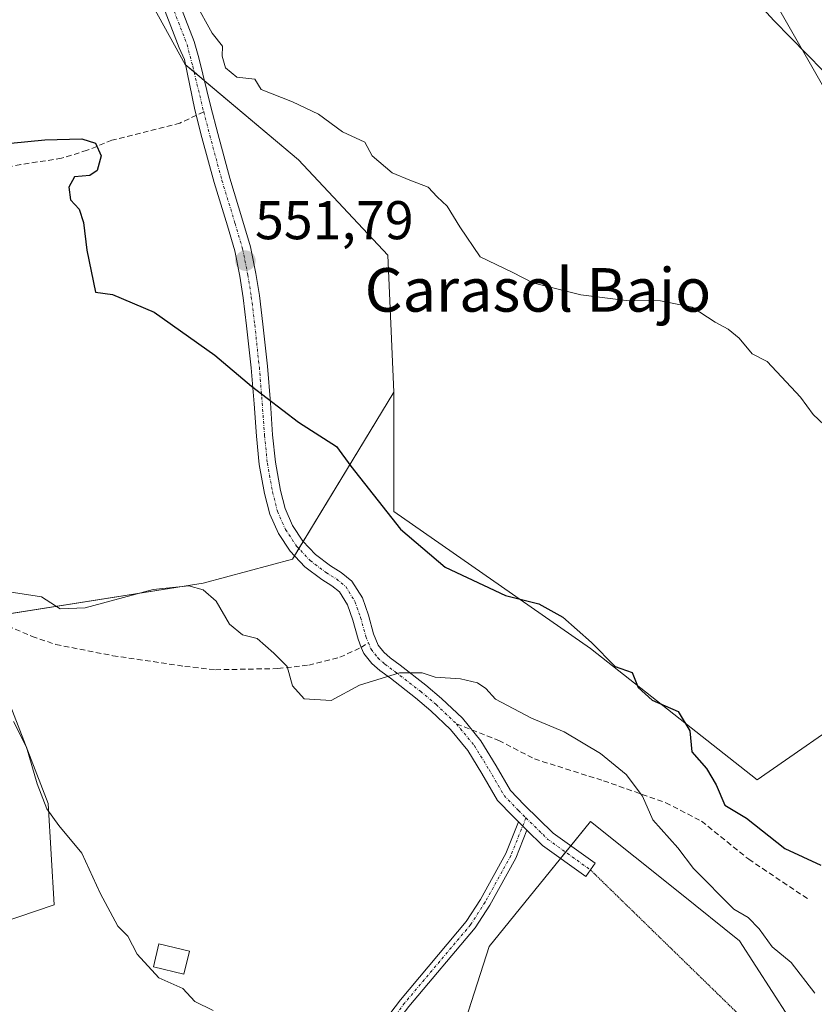
# Model space of a CAD drawing. Units: metres. Extents: x 624961 to 628428, y 4704107 to 4706483.
# Drawn here: x 625512 to 625659, y 4705444 to 4705625 of the extents above; entities that cross this region are included whole.
import ezdxf
from ezdxf.enums import TextEntityAlignment as Align

# ---------------------------------------------------------------- set-up
doc = ezdxf.new("R2010")
doc.units = ezdxf.units.M
doc.header["$MEASUREMENT"] = 0
for name, pattern in [('TRAZO_Y_PUNTO', [1, 0.5, -0.25, 0, -0.25]), ('TRAZOS2', [0.375, 0.25, -0.125]), ('TRAZOSX2', [1.5, 1, -0.5])]:
    doc.linetypes.add(name, pattern=pattern)
for name, color, linetype, lineweight in [('Camino', 19, 'Continuous', 0), ('Camino Cxs', 19, 'Continuous', 0), ('Camino eje', 39, 'TRAZO_Y_PUNTO', 13), ('Carátula', 7, 'Continuous', 5), ('Cultivos herbáceos CxS', 92, 'Continuous', 0), ('Cultivos leñosos', 92, 'Continuous', 0), ('Cultivos leñosos CxS', 92, 'Continuous', 0), ('Curva de nivel maestra', 36, 'Continuous', 30), ('Curva de nivel normal', 36, 'Continuous', 0), ('Edificación', 1, 'Continuous', 13), ('Edificación Cxs', 1, 'Continuous', 13), ('Matorral', 135, 'Continuous', 0), ('Matorral CxS', 135, 'Continuous', 0), ('Punto de cota en terreno', 7, 'Continuous', 0), ('Rótulo de punto de cota en terreno', 19, 'Continuous', 0), ('Senda', 19, 'TRAZOSX2', 0), ('Senda virtual', 19, 'TRAZOS2', 0), ('Texto cartográfico', 19, 'Continuous', 0)]:
    doc.layers.add(name, color=color, linetype=linetype, lineweight=lineweight)
doc.styles.add('Arial', font='txt', dxfattribs={"height": 0.2})

# ---------------------------------------------------------------- blocks, each defined once
blk = doc.blocks.new('*U191')
at = {"layer": 'Curva de nivel normal', "color": 36, "linetype": 'Continuous', "lineweight": 0}
blk.add_polyline3d([(625511.36, 4705495.84, 540), (625513.77, 4705491.11, 540), (625515.68, 4705484.35, 540), (625517.46, 4705479.81, 540), (625519.72, 4705476.72, 540), (625523.94, 4705471.61, 540), (625527.29, 4705464.3, 540), (625530.54, 4705458.22, 540), (625532.39, 4705456.4, 540), (625534.08, 4705453.08, 540), (625538.06, 4705448.73, 540), (625542.45, 4705446.79, 540), (625544.7, 4705444.38, 540), (625548.08, 4705442.76, 540)], dxfattribs=at)
blk = doc.blocks.new('*U195')
at = {"layer": 'Curva de nivel normal', "color": 36, "linetype": 'Continuous', "lineweight": 0}
blk.add_polyline3d([(625660.14, 4705615.34, 560), (625651.17, 4705624.55, 560), (625646.24, 4705629.91, 560)], dxfattribs=at)
blk = doc.blocks.new('*U208')
at = {"layer": 'Curva de nivel normal', "color": 36, "linetype": 'Continuous', "lineweight": 0}
blk.add_polyline3d([(625658.61, 4705445.91, 545), (625654.27, 4705451.58, 545), (625650.8, 4705454.45, 545), (625648.4, 4705457.74, 545), (625646.37, 4705459.82, 545), (625643.72, 4705461.33, 545), (625636.34, 4705468.81, 545), (625633.43, 4705472.59, 545), (625628.86, 4705477.76, 545), (625626.94, 4705482.09, 545), (625623.97, 4705486.1, 545), (625619.25, 4705489.94, 545), (625612.53, 4705493.94, 545), (625606.54, 4705496.46, 545), (625599.91, 4705499.92, 545), (625598.19, 4705501.87, 545), (625596.62, 4705502.91, 545), (625593.52, 4705503.65, 545), (625588.85, 4705504, 545), (625586.44, 4705504.74, 545), (625582.31, 4705504.75, 545), (625574.92, 4705502.51, 545), (625569.73, 4705499.7, 545), (625564.79, 4705499.99, 545), (625562.65, 4705502.39, 545), (625561.66, 4705505.92, 545), (625559.23, 4705508.38, 545), (625556.16, 4705511.05, 545), (625553.46, 4705511.74, 545), (625551.03, 4705513.7, 545), (625548.59, 4705517.92, 545), (625546.2, 4705519.99, 545), (625543.56, 4705520.74, 545), (625537.01, 4705520.09, 545), (625524.56, 4705516.71, 545), (625519.96, 4705516.54, 545), (625516.52, 4705518.7, 545), (625510.57, 4705519.67, 545)], dxfattribs=at)
blk = doc.blocks.new('*U210')
at = {"layer": 'Curva de nivel normal', "color": 36, "linetype": 'Continuous', "lineweight": 0}
blk.add_polyline3d([(625544.74, 4705627.93, 555), (625547.86, 4705622.29, 555), (625549.76, 4705619.92, 555), (625549.72, 4705618.04, 555), (625550.3, 4705615.94, 555), (625552.43, 4705614.22, 555), (625555.7, 4705613.82, 555), (625556.88, 4705611.91, 555), (625562.66, 4705609.69, 555), (625567.4, 4705607.39, 555), (625571.84, 4705604.17, 555), (625575.93, 4705602.26, 555), (625577.29, 4705599.76, 555), (625580.93, 4705596.64, 555), (625584.19, 4705595.26, 555), (625587.56, 4705594.02, 555), (625589.25, 4705592.23, 555), (625591.03, 4705590.51, 555), (625593.37, 4705586.7, 555), (625597.11, 4705581.17, 555), (625603.13, 4705578.34, 555), (625606.83, 4705576.43, 555), (625615.64, 4705574.19, 555), (625623.97, 4705573.18, 555), (625630.26, 4705573.08, 555), (625636.1, 4705571.97, 555), (625640.3, 4705569.19, 555), (625642.71, 4705567.92, 555), (625644.71, 4705566.28, 555), (625647.1, 4705563.4, 555), (625649.87, 4705561.98, 555), (625655.98, 4705555.39, 555), (625658.3, 4705552.24, 555), (625661.39, 4705549.36, 555)], dxfattribs=at)
blk = doc.blocks.new('*U214')
at = {"layer": 'Curva de nivel maestra', "color": 36, "linetype": 'Continuous', "lineweight": 30}
blk.add_polyline3d([(625510.87, 4705602.05, 550), (625517.11, 4705602.7, 550), (625523.9, 4705602.89, 550), (625526.44, 4705602.1, 550), (625527.44, 4705599.76, 550), (625526.71, 4705597.03, 550), (625525.4, 4705596.11, 550), (625522.6, 4705595.88, 550), (625521.53, 4705594, 550), (625521.82, 4705591.64, 550), (625523.4, 4705589.98, 550), (625524.23, 4705587.5, 550), (625524.86, 4705582.4, 550), (625526.4, 4705574.73, 550), (625529.56, 4705574.27, 550), (625537.19, 4705571, 550), (625548.39, 4705563.1, 550), (625555.08, 4705557.42, 550), (625563.73, 4705550.81, 550), (625570.7, 4705546.35, 550), (625573.35, 4705542.76, 550), (625582.51, 4705531.19, 550), (625590.69, 4705524.18, 550), (625601.78, 4705518.98, 550), (625607.9, 4705517.43, 550), (625612.34, 4705514.98, 550), (625617.58, 4705510.34, 550), (625621.91, 4705505.92, 550), (625625.04, 4705504.85, 550), (625626.18, 4705502.1, 550), (625628.74, 4705499.72, 550), (625633.54, 4705497.66, 550), (625635.68, 4705494.12, 550), (625636.05, 4705490.26, 550), (625638.7, 4705487.18, 550), (625640.5, 4705484.18, 550), (625642.11, 4705480.47, 550), (625646.06, 4705478.08, 550), (625653.12, 4705472.48, 550), (625659.73, 4705469.42, 550)], dxfattribs=at)
blk = doc.blocks.new('5PATER')
at = {"layer": 'Carátula', "linetype": 'Continuous', "lineweight": 5}
h = blk.add_hatch(color=250, dxfattribs=at)
edge = h.paths.add_edge_path()
edge.add_ellipse((0, 0.01), major_axis=(-1.33, -1.34), ratio=0.999422, start_angle=0, end_angle=360)

msp = doc.modelspace()

# ---------------------------------------------------------------- linework, layer by layer
at = {"layer": 'Camino', "color": 19, "linetype": 'Continuous', "lineweight": 0}
for points in [[(625536.59, 4705641.35, 554.64), (625544.54, 4705620.74, 553.91), (625545.43, 4705617.76, 553.59), (625547.65, 4705608.73, 552.9), (625548.89, 4705603.88, 552.53), (625551.1, 4705595.66, 552.26), (625553.53, 4705587.74, 552.11), (625554.93, 4705583.01, 551.95), (625555.9, 4705578.15, 551.68), (625556.54, 4705574.07, 551.42), (625557.18, 4705568.85, 551.05), (625558.03, 4705561.09, 550.48), (625558.56, 4705554.4, 549.9), (625558.98, 4705548.49, 549.32), (625559.5, 4705543.49, 548.84), (625560.45, 4705538.24, 548.4), (625561.28, 4705534.94, 548.14), (625562.66, 4705531.82, 547.98), (625564.55, 4705528.98, 547.82), (625566.88, 4705526.5, 547.67), (625569.6, 4705524.45, 547.3), (625571.59, 4705523.23, 546.91), (625573.56, 4705521.63, 546.77), (625575.47, 4705518.53, 546.21), (625576.6, 4705515.37, 545.86), (625577.54, 4705511.91, 545.61), (625578.38, 4705509.86, 545.45), (625579.44, 4705508.54, 545.33), (625580.56, 4705507.51, 545.21), (625582.41, 4705506.17, 545.08), (625587.12, 4705502.53, 544.57), (625589.99, 4705500.08, 544.31), (625593.88, 4705496.41, 543.98), (625597.26, 4705492.26, 543.59), (625600.08, 4705487.7, 543.2), (625602.72, 4705483.12, 542.94), (625605.23, 4705480.52, 542.87), (625610.53, 4705475.32, 542.75), (625618.26, 4705469.78, 542.15), (625616.52, 4705467.34, 541.93), (625608.59, 4705473.02, 542.6), (625605.7, 4705475.85, 542.63)], [(625604.15, 4705477.37, 542.68), (625603.1, 4705478.41, 542.73), (625600.31, 4705481.31, 542.82), (625597.45, 4705486.25, 543.02), (625594.83, 4705490.49, 543.32), (625591.69, 4705494.36, 543.61), (625588.06, 4705497.79, 543.97), (625585.22, 4705500.2, 544.26), (625580.62, 4705503.77, 544.82), (625578.66, 4705505.18, 545), (625577.24, 4705506.48, 545.14), (625575.76, 4705508.33, 545.31), (625575.24, 4705509.4, 545.4), (625574.69, 4705510.94, 545.54), (625573.73, 4705514.47, 545.92), (625572.75, 4705517.23, 546.24), (625571.27, 4705519.63, 546.57), (625569.85, 4705520.78, 546.83), (625568.02, 4705521.9, 547.12), (625564.9, 4705524.25, 547.52), (625562.21, 4705527.1, 547.66), (625560.04, 4705530.36, 547.75), (625558.46, 4705533.94, 547.83), (625557.49, 4705537.73, 548.07), (625556.53, 4705543.07, 548.51), (625555.99, 4705548.23, 549.08), (625555.57, 4705554.17, 549.64), (625555.04, 4705560.81, 550.23), (625554.2, 4705568.51, 550.81), (625553.57, 4705573.66, 551.22), (625552.94, 4705577.62, 551.48), (625552.01, 4705582.29, 551.74), (625550.66, 4705586.87, 551.91), (625548.22, 4705594.83, 552.08), (625545.98, 4705603.12, 552.1), (625544.68, 4705608.22, 552.31), (625542.79, 4705617.42, 553.32), (625541.83, 4705619.58, 553.4), (625533.9, 4705640.16, 554.18)], [(625605.7, 4705475.85, 542.63), (625603.65, 4705470.71, 542.41), (625598.89, 4705462.11, 542.09), (625596.18, 4705457.9, 541.91), (625584.02, 4705443.47, 541.46), (625579.57, 4705437.62, 541.02), (625577.83, 4705434.85, 540.59), (625575.92, 4705430.29, 539.67), (625575.53, 4705427.34, 539.23), (625575.7, 4705425.1, 539.04), (625576.7, 4705421.81, 538.82), (625574.79, 4705421.23, 538.85), (625573.72, 4705424.73, 539.09), (625573.52, 4705427.4, 539.29), (625573.97, 4705430.82, 539.83), (625576.05, 4705435.77, 540.68), (625577.92, 4705438.76, 541.16), (625582.46, 4705444.72, 541.48), (625594.57, 4705459.09, 541.95), (625597.17, 4705463.14, 542.09), (625601.84, 4705471.57, 542.37), (625604.15, 4705477.37, 542.68)], [(625604.15, 4705477.37, 542.68), (625605.7, 4705475.85, 542.63)], [(625604.15, 4705477.37, 542.68), (625605.7, 4705475.85, 542.63)]]:
    msp.add_polyline3d(points, dxfattribs=at)
at = {"layer": 'Camino Cxs', "color": 19, "linetype": 'Continuous', "lineweight": 0}
msp.add_polyline3d([(625536.59, 4705641.35, 554.64), (625544.54, 4705620.74, 553.91), (625545.43, 4705617.76, 553.59), (625547.65, 4705608.73, 552.9), (625548.89, 4705603.88, 552.53), (625551.1, 4705595.66, 552.26), (625553.53, 4705587.74, 552.11), (625554.93, 4705583.01, 551.95), (625555.9, 4705578.15, 551.68), (625556.54, 4705574.07, 551.42), (625557.18, 4705568.85, 551.05), (625558.03, 4705561.09, 550.48), (625558.56, 4705554.4, 549.9), (625558.98, 4705548.49, 549.32), (625559.5, 4705543.49, 548.84), (625560.45, 4705538.24, 548.4), (625561.28, 4705534.94, 548.14), (625562.66, 4705531.82, 547.98), (625564.55, 4705528.98, 547.82), (625566.88, 4705526.5, 547.67), (625569.6, 4705524.45, 547.3), (625571.59, 4705523.23, 546.91), (625573.56, 4705521.63, 546.77), (625575.47, 4705518.53, 546.21), (625576.6, 4705515.37, 545.86), (625577.54, 4705511.91, 545.61), (625578.38, 4705509.86, 545.45), (625579.44, 4705508.54, 545.33), (625580.56, 4705507.51, 545.21), (625582.41, 4705506.17, 545.08), (625587.12, 4705502.53, 544.57), (625589.99, 4705500.08, 544.31), (625593.88, 4705496.41, 543.98), (625597.26, 4705492.26, 543.59), (625600.08, 4705487.7, 543.2), (625602.72, 4705483.12, 542.94), (625605.23, 4705480.52, 542.87), (625610.53, 4705475.32, 542.75), (625618.26, 4705469.78, 542.15), (625616.52, 4705467.34, 541.93), (625608.59, 4705473.02, 542.6), (625605.7, 4705475.85, 542.63), (625604.15, 4705477.37, 542.68), (625603.1, 4705478.41, 542.73), (625600.31, 4705481.31, 542.82), (625597.45, 4705486.25, 543.02), (625594.83, 4705490.49, 543.32), (625591.69, 4705494.36, 543.61), (625588.06, 4705497.79, 543.97), (625585.22, 4705500.2, 544.26), (625580.62, 4705503.77, 544.82), (625578.66, 4705505.18, 545), (625577.24, 4705506.48, 545.14), (625575.76, 4705508.33, 545.31), (625575.24, 4705509.4, 545.4), (625574.69, 4705510.94, 545.54), (625573.73, 4705514.47, 545.92), (625572.75, 4705517.23, 546.24), (625571.27, 4705519.63, 546.57), (625569.85, 4705520.78, 546.83), (625568.02, 4705521.9, 547.12), (625564.9, 4705524.25, 547.52), (625562.21, 4705527.1, 547.66), (625560.04, 4705530.36, 547.75), (625558.46, 4705533.94, 547.83), (625557.49, 4705537.73, 548.07), (625556.53, 4705543.07, 548.51), (625555.99, 4705548.23, 549.08), (625555.57, 4705554.17, 549.64), (625555.04, 4705560.81, 550.23), (625554.2, 4705568.51, 550.81), (625553.57, 4705573.66, 551.22), (625552.94, 4705577.62, 551.48), (625552.01, 4705582.29, 551.74), (625550.66, 4705586.87, 551.91), (625548.22, 4705594.83, 552.08), (625545.98, 4705603.12, 552.1), (625544.68, 4705608.22, 552.31), (625542.79, 4705617.42, 553.32), (625541.83, 4705619.58, 553.4), (625533.9, 4705640.16, 554.18)], dxfattribs=at)
msp.add_polyline3d([(625605.7, 4705475.85, 542.63), (625603.65, 4705470.71, 542.41), (625598.89, 4705462.11, 542.09), (625596.18, 4705457.9, 541.91), (625584.02, 4705443.47, 541.46), (625579.57, 4705437.62, 541.02), (625577.83, 4705434.85, 540.59), (625575.92, 4705430.29, 539.67), (625575.53, 4705427.34, 539.23), (625575.7, 4705425.1, 539.04), (625576.7, 4705421.81, 538.82), (625574.79, 4705421.23, 538.85), (625573.72, 4705424.73, 539.09), (625573.52, 4705427.4, 539.29), (625573.97, 4705430.82, 539.83), (625576.05, 4705435.77, 540.68), (625577.92, 4705438.76, 541.16), (625582.46, 4705444.72, 541.48), (625594.57, 4705459.09, 541.95), (625597.17, 4705463.14, 542.09), (625601.84, 4705471.57, 542.37), (625604.15, 4705477.37, 542.68), (625605.7, 4705475.85, 542.63)], close=True, dxfattribs=at)
at = {"layer": 'Camino eje', "color": 39, "linetype": 'TRAZO_Y_PUNTO', "lineweight": 13}
for points in [[(625531.66, 4705647.39, 554.74), (625533.1, 4705645.49, 554.69), (625534.25, 4705643.03, 554.6), (625535.32, 4705640.77, 554.4), (625539.29, 4705630.46, 554.06), (625543.26, 4705620.17, 553.64), (625544.31, 4705616.17, 553.32), (625546.12, 4705608.65, 552.49), (625546.33, 4705607.83, 552.44)], [(625546.33, 4705607.83, 552.44), (625547.44, 4705603.5, 552.28), (625549.66, 4705595.24, 552.17), (625552.09, 4705587.31, 552.01), (625553.47, 4705582.65, 551.84), (625554.42, 4705577.89, 551.58), (625555.06, 4705573.87, 551.32), (625555.69, 4705568.68, 550.93), (625556.54, 4705560.95, 550.38), (625557.07, 4705554.29, 549.77), (625557.49, 4705548.36, 549.21), (625558.02, 4705543.28, 548.68), (625558.97, 4705537.99, 548.23), (625559.87, 4705534.44, 547.98), (625561.35, 4705531.09, 547.85), (625563.38, 4705528.04, 547.72), (625565.89, 4705525.38, 547.59), (625568.81, 4705523.17, 547.17), (625570.72, 4705522.01, 546.86), (625572.41, 4705520.63, 546.64), (625574.11, 4705517.88, 546.22), (625575.16, 4705514.92, 545.88), (625576.12, 4705511.42, 545.54), (625576.58, 4705510.3, 545.46)], [(625576.58, 4705510.3, 545.46), (625577.07, 4705509.1, 545.38), (625578.34, 4705507.51, 545.23), (625579.61, 4705506.34, 545.1), (625581.51, 4705504.97, 544.93), (625586.17, 4705501.37, 544.41), (625589.03, 4705498.94, 544.12), (625592.78, 4705495.38, 543.79)], [(625592.78, 4705495.38, 543.79), (625596.05, 4705491.38, 543.43), (625598.76, 4705486.98, 543.11), (625601.52, 4705482.21, 542.87), (625604.16, 4705479.46, 542.79), (625605.53, 4705478.12, 542.72)], [(625605.53, 4705478.12, 542.72), (625602.74, 4705471.14, 542.38), (625598.03, 4705462.62, 542.09), (625595.37, 4705458.5, 541.93), (625583.24, 4705444.1, 541.47), (625578.75, 4705438.19, 541.09), (625576.94, 4705435.31, 540.61), (625574.95, 4705430.55, 539.75), (625574.53, 4705427.37, 539.26), (625574.71, 4705424.91, 539.06), (625575.74, 4705421.52, 538.83)], [(625605.53, 4705478.12, 542.72), (625609.56, 4705474.17, 542.66), (625617.39, 4705468.56, 541.99)]]:
    msp.add_polyline3d(points, dxfattribs=at)
at = {"layer": 'Cultivos herbáceos CxS', "color": 92, "linetype": 'Continuous', "lineweight": 0}
for points in [[(625532.52, 4705654.71, 556.18), (625531.99, 4705649.5, 555.05), (625531.78, 4705647.43, 554.75), (625531.76, 4705647.25, 554.73), (625531.54, 4705645, 554.49), (625530.87, 4705638.44, 553.74), (625542.91, 4705616.54, 553.24), (625542.98, 4705616.48, 553.24), (625544.55, 4705615.16, 553.24), (625546.46, 4705613.55, 553.21), (625563.72, 4705599.02, 554), (625580.15, 4705581.5, 552.81), (625581.24, 4705556.31, 551.3)], [(625530.87, 4705638.44, 553.74), (625542.92, 4705616.54, 553.24), (625563.72, 4705599.02, 554), (625580.15, 4705581.5, 552.81), (625581.24, 4705556.31, 551.3), (625562.62, 4705525.64, 547.6), (625546.2, 4705521.26, 545.79), (625504.58, 4705514.69, 540.82), (625517.73, 4705480.74, 540.03), (625518.82, 4705462.13, 537.77), (625495.86, 4705454.37, 533.77), (625484.52, 4705475.03, 534.5), (625472.81, 4705485.52, 535.06), (625443.99, 4705494.29, 534.45), (625431.61, 4705506.03, 534.95), (625425.83, 4705532.55, 535.75), (625405, 4705551.7, 535.51), (625391.52, 4705581.19, 535.94), (625377.79, 4705596.07, 538.03), (625347.72, 4705604.18, 537.22), (625321.04, 4705604.12, 537.46), (625301.84, 4705609.33, 537.91)], [(625581.24, 4705556.31, 551.3), (625564.61, 4705528.92, 547.82), (625563.81, 4705527.59, 547.71), (625563, 4705526.26, 547.63), (625562.62, 4705525.64, 547.6), (625546.2, 4705521.26, 545.79), (625506.28, 4705514.96, 541.2), (625504.58, 4705514.69, 540.82), (625517.72, 4705480.74, 540.03), (625518.82, 4705462.13, 537.77), (625495.86, 4705454.37, 533.77)], [(625588.9, 4705423.8, 539.85), (625589.57, 4705425.87, 540.21), (625598.76, 4705454.46, 541.85), (625611.88, 4705470.67, 542.58), (625612.82, 4705471.83, 542.59), (625613.77, 4705473, 542.65), (625617.38, 4705477.46, 543.13), (625633.8, 4705464.32, 542.3), (625644.76, 4705455.56, 542.89), (625656.8, 4705436.94, 541.87), (625657.48, 4705429.51, 541.39), (625658.99, 4705412.85, 540.89), (625663.01, 4705409.8, 540.67), (625678.39, 4705398.16, 540.03), (625687.09, 4705405.37, 541.8), (625703.18, 4705421.67, 542.52), (625703.31, 4705433.69, 544.92), (625671.56, 4705447.5, 547.29), (625670.18, 4705490.32, 551.07), (625667.42, 4705498.61, 551.46)], [(625681.09, 4705343.62, 536.56), (625645.85, 4705380, 538.89), (625639.28, 4705395.33, 539.51), (625588.9, 4705423.8, 539.85), (625598.76, 4705454.46, 541.85), (625617.38, 4705477.46, 543.13), (625633.8, 4705464.32, 542.3), (625644.76, 4705455.56, 542.89), (625656.8, 4705436.94, 541.87), (625658.99, 4705412.85, 540.89)]]:
    msp.add_polyline3d(points, dxfattribs=at)
at = {"layer": 'Cultivos leñosos', "color": 92, "linetype": 'Continuous', "lineweight": 0}
for points in [[(625532.52, 4705654.71, 556.18), (625573.54, 4705678.19, 559.12), (625595.63, 4705671.28, 561.51), (625616.34, 4705656.09, 561.21), (625631.13, 4705649.92, 561.4), (625632.9, 4705649.18, 561.43), (625649.47, 4705631.22, 561.52), (625660.52, 4705611.88, 558.75), (625688.13, 4705582.88, 559.54), (625712.98, 4705569.06, 562.6)], [(625532.52, 4705654.71, 556.18), (625531.99, 4705649.5, 555.05), (625531.78, 4705647.43, 554.75), (625531.76, 4705647.25, 554.73), (625531.54, 4705645, 554.49), (625530.87, 4705638.44, 553.74), (625542.91, 4705616.54, 553.24), (625542.98, 4705616.48, 553.24), (625544.55, 4705615.16, 553.24), (625546.46, 4705613.55, 553.21), (625563.72, 4705599.02, 554), (625580.15, 4705581.5, 552.81), (625581.24, 4705556.31, 551.3)], [(625667.42, 4705498.61, 551.46), (625648.04, 4705485.13, 551.07), (625617.38, 4705509.22, 549.34), (625581.24, 4705534.41, 550.08), (625581.24, 4705556.31, 551.3)]]:
    msp.add_polyline3d(points, dxfattribs=at)
at = {"layer": 'Cultivos leñosos CxS', "color": 92, "linetype": 'Continuous', "lineweight": 0}
msp.add_polyline3d([(625712.98, 4705569.06, 562.6), (625692.12, 4705552.82, 558.44), (625689.51, 4705545.58, 557.94), (625682.96, 4705538.61, 556.2), (625675.7, 4705515.19, 553.42), (625667.42, 4705498.61, 551.46), (625648.04, 4705485.13, 551.07), (625617.38, 4705509.22, 549.34), (625581.24, 4705534.41, 550.08), (625581.24, 4705556.31, 551.3), (625580.15, 4705581.5, 552.81), (625563.72, 4705599.02, 554), (625542.92, 4705616.54, 553.24), (625530.87, 4705638.44, 553.74), (625532.52, 4705654.71, 556.18), (625573.54, 4705678.19, 559.12), (625595.63, 4705671.28, 561.51), (625616.34, 4705656.09, 561.21), (625632.9, 4705649.18, 561.43), (625649.47, 4705631.22, 561.52), (625660.52, 4705611.88, 558.75), (625688.13, 4705582.87, 559.54), (625712.98, 4705569.06, 562.6)], close=True, dxfattribs=at)
at = {"layer": 'Edificación', "color": 1, "linetype": 'Continuous', "lineweight": 13}
msp.add_polyline3d([(625543.69, 4705453.63, 542.53), (625542.69, 4705449.42, 541.81), (625537.06, 4705450.75, 541.33), (625538.07, 4705454.97, 542.67), (625543.69, 4705453.63, 542.53)], dxfattribs=at)
at = {"layer": 'Edificación Cxs', "color": 1, "linetype": 'Continuous', "lineweight": 13}
msp.add_polyline3d([(625543.69, 4705453.63, 542.53), (625542.69, 4705449.42, 541.81), (625537.06, 4705450.75, 541.33), (625538.07, 4705454.97, 542.67), (625543.69, 4705453.63, 542.53)], close=True, dxfattribs=at)
at = {"layer": 'Matorral', "color": 135, "linetype": 'Continuous', "lineweight": 0}
for points in [[(625532.52, 4705654.71, 556.18), (625573.54, 4705678.19, 559.12), (625595.63, 4705671.28, 561.51), (625616.34, 4705656.09, 561.21), (625631.13, 4705649.92, 561.4), (625632.9, 4705649.18, 561.43), (625649.47, 4705631.22, 561.52), (625660.52, 4705611.88, 558.75), (625688.13, 4705582.88, 559.54), (625712.98, 4705569.06, 562.6)], [(625581.24, 4705556.31, 551.3), (625564.61, 4705528.92, 547.82), (625563.81, 4705527.59, 547.71), (625563, 4705526.26, 547.63), (625562.62, 4705525.64, 547.6), (625546.2, 4705521.26, 545.79), (625506.28, 4705514.96, 541.2), (625504.58, 4705514.69, 540.82), (625517.72, 4705480.74, 540.03), (625518.82, 4705462.13, 537.77), (625495.86, 4705454.37, 533.77)], [(625667.42, 4705498.61, 551.46), (625648.04, 4705485.13, 551.07), (625617.38, 4705509.22, 549.34), (625581.24, 4705534.41, 550.08), (625581.24, 4705556.31, 551.3)], [(625588.9, 4705423.8, 539.85), (625589.57, 4705425.87, 540.21), (625598.76, 4705454.46, 541.85), (625611.88, 4705470.67, 542.58), (625612.82, 4705471.83, 542.59), (625613.77, 4705473, 542.65), (625617.38, 4705477.46, 543.13), (625633.8, 4705464.32, 542.3), (625644.76, 4705455.56, 542.89), (625656.8, 4705436.94, 541.87), (625657.48, 4705429.51, 541.39), (625658.99, 4705412.85, 540.89), (625663.01, 4705409.8, 540.67), (625678.39, 4705398.16, 540.03), (625687.09, 4705405.37, 541.8), (625703.18, 4705421.67, 542.52), (625703.31, 4705433.69, 544.92), (625671.56, 4705447.5, 547.29), (625670.18, 4705490.32, 551.07), (625667.42, 4705498.61, 551.46)]]:
    msp.add_polyline3d(points, dxfattribs=at)
at = {"layer": 'Matorral CxS', "color": 135, "linetype": 'Continuous', "lineweight": 0}
for points in [[(625775.11, 4705632.61, 571.6), (625788.92, 4705614.65, 569.13), (625802.72, 4705588.4, 562.95), (625801.99, 4705577.91, 559.75), (625788.31, 4705590.89, 562.09), (625766.69, 4705615.73, 566.81), (625755.35, 4705612.26, 566.87), (625748.47, 4705608.27, 567.11), (625739.21, 4705589.78, 563.99), (625722.65, 4705574.59, 562.62), (625712.98, 4705569.06, 562.6), (625688.13, 4705582.87, 559.54), (625660.52, 4705611.88, 558.75), (625649.47, 4705631.22, 561.52)], [(625491.93, 4705434.58, 531.39), (625495.86, 4705454.37, 533.77), (625518.82, 4705462.13, 537.77), (625517.73, 4705480.74, 540.03), (625504.58, 4705514.69, 540.82), (625546.2, 4705521.26, 545.79), (625562.62, 4705525.64, 547.6), (625581.24, 4705556.31, 551.3), (625581.24, 4705534.41, 550.08), (625617.38, 4705509.22, 549.34), (625648.04, 4705485.13, 551.07), (625667.42, 4705498.61, 551.46)], [(625656.8, 4705436.94, 541.87), (625644.76, 4705455.56, 542.89), (625633.8, 4705464.32, 542.3), (625617.38, 4705477.46, 543.13), (625598.76, 4705454.46, 541.85), (625588.9, 4705423.8, 539.85)]]:
    msp.add_polyline3d(points, dxfattribs=at)
at = {"layer": 'Senda', "color": 19, "linetype": 'TRAZOSX2', "lineweight": 0}
for points in [[(625546.33, 4705607.83, 552.44), (625541.95, 4705605.78, 551.87), (625529.46, 4705602.62, 550.21), (625524.88, 4705600.76, 549.61), (625520.19, 4705599.3, 548.92), (625512.68, 4705598.15, 547.1), (625504.44, 4705596.61, 546.79), (625485.27, 4705593.81, 545.27), (625477.61, 4705593.1, 544.7), (625470.94, 4705592.93, 544.04)], [(625503.7, 4705515.97, 540.73), (625510.31, 4705513.39, 541.47), (625514.76, 4705511.46, 541.89), (625519.14, 4705509.97, 541.99), (625529.6, 4705507.92, 541.93), (625542.85, 4705505.96, 542.46), (625548.49, 4705505.33, 542.82), (625559.95, 4705505.55, 544.57), (625565.61, 4705506.17, 545.2), (625571.33, 4705507.63, 545.25), (625575.24, 4705509.4, 545.4), (625576.58, 4705510.3, 545.46)], [(625592.78, 4705495.38, 543.79), (625600.54, 4705492.34, 543.8), (625607.1, 4705488.95, 543.73), (625619.8, 4705484.93, 544.1), (625631.23, 4705480.91, 545.76), (625637.8, 4705477.52, 547.02), (625646.47, 4705470.53, 548.68), (625657.48, 4705463.13, 548.56)]]:
    msp.add_polyline3d(points, dxfattribs=at)
at = {"layer": 'Senda virtual', "color": 19, "linetype": 'TRAZOS2', "lineweight": 0}
msp.add_polyline3d([(625617.39, 4705468.56, 541.99), (625657.2, 4705429.79, 541.38)], dxfattribs=at)

# ---------------------------------------------------------------- block references
at = {"layer": 'Curva de nivel maestra', "color": 36, "linetype": 'Continuous', "lineweight": 30}
msp.add_blockref('*U214', (0, 0), dxfattribs=at)
at = {"layer": 'Curva de nivel normal', "color": 36, "linetype": 'Continuous', "lineweight": 0}
for name in ['*U210', '*U208', '*U195', '*U191']:
    msp.add_blockref(name, (0, 0), dxfattribs=at)
at = {"layer": 'Punto de cota en terreno', "linetype": 'Continuous', "lineweight": 0}
msp.add_blockref('5PATER', (625553.98, 4705580.48, 551.79), dxfattribs=at)

# ---------------------------------------------------------------- texts
at = {"layer": 'Rótulo de punto de cota en terreno', "color": 19, "linetype": 'Continuous', "lineweight": 0, "style": 'Arial'}
msp.add_text('551,79', height=7, dxfattribs=at).set_placement((625555.74, 4705582.24), align=Align.BOTTOM_LEFT)
at = {"layer": 'Texto cartográfico', "color": 19, "linetype": 'Continuous', "lineweight": 0, "style": 'Arial'}
msp.add_text('Carasol Bajo', height=8, dxfattribs=at).set_placement((625607.74, 4705575.12), align=Align.MIDDLE_CENTER)

doc.saveas('drawing.dxf')
